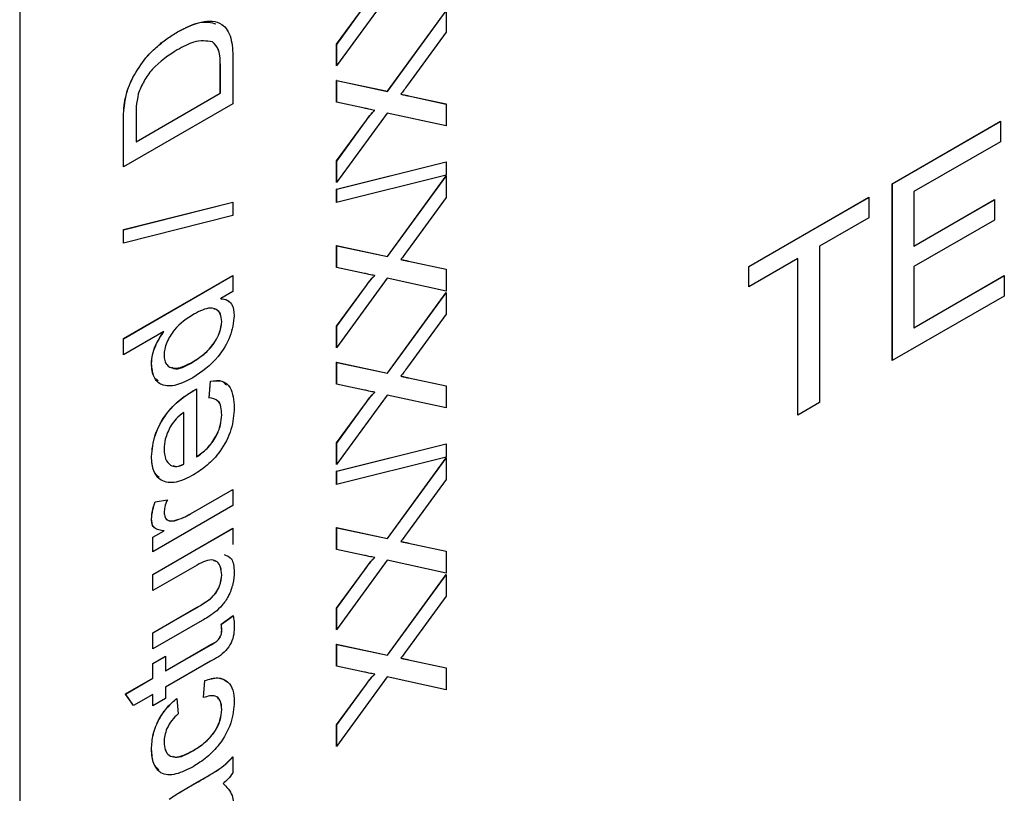
# Model space of a CAD drawing. Units: millimetres. Extents: x -519 to 732, y -544 to 914.
# Drawn here: x -497 to -489, y -386 to -379 of the extents above; entities that cross this region are included whole.
import ezdxf

# ---------------------------------------------------------------- set-up
doc = ezdxf.new("R2010")
doc.units = ezdxf.units.MM

msp = doc.modelspace()

# ---------------------------------------------------------------- linework, layer by layer
at = {"color": 7, "linetype": 'Continuous', "lineweight": 25}
for p, q in [((-497.4873, -368.539), (-497.4873, -397.1179)), ((-494.4403, -379.3044), (-494.8598, -379.8804)), ((-494.8598, -379.7022), (-494.6298, -379.3866)), ((-494.859, -379.7026), (-494.6291, -379.387)), ((-494.4388, -380.0921), (-493.9517, -379.4234)), ((-494.4381, -380.0925), (-493.9517, -379.4248)), ((-493.9517, -379.4234), (-493.9517, -379.6017)), ((-496.1777, -379.5997), (-496.1784, -379.5993)), ((-493.9517, -379.6017), (-494.2726, -380.0421)), ((-495.8878, -379.6811), (-495.8885, -379.6807)), ((-494.8598, -379.8804), (-494.8598, -379.7022)), ((-494.859, -379.7026), (-494.8598, -379.7022)), ((-494.859, -379.8794), (-494.859, -379.7026)), ((-495.7195, -379.8192), (-495.7195, -380.1948)), ((-495.8236, -379.8916), (-495.8243, -379.8912)), ((-495.8243, -380.1074), (-495.8243, -379.8912)), ((-495.8236, -380.1078), (-495.8236, -379.8916)), ((-496.5488, -379.978), (-496.5495, -379.9776)), ((-494.8598, -380.0013), (-494.4388, -380.0921)), ((-494.8598, -380.182), (-494.8598, -380.0013)), ((-494.859, -380.0018), (-494.8598, -380.0013)), ((-494.859, -380.1821), (-494.859, -380.0018)), ((-494.859, -380.0018), (-494.4381, -380.0925)), ((-496.5227, -380.5106), (-495.8243, -380.1074)), ((-496.522, -380.511), (-495.8236, -380.1078)), ((-495.8236, -380.1078), (-495.8243, -380.1074)), ((-494.4381, -380.0925), (-494.4388, -380.0921)), ((-494.3259, -380.1168), (-494.3266, -380.1164)), ((-494.2642, -380.1297), (-493.9517, -380.1974)), ((-494.2635, -380.1301), (-494.2642, -380.1297)), ((-494.2635, -380.1301), (-493.9517, -380.1977)), ((-495.7195, -380.1948), (-496.6275, -380.719)), ((-496.6137, -380.168), (-496.6144, -380.1676)), ((-494.6297, -380.2315), (-494.8598, -380.182)), ((-493.9517, -380.1974), (-493.9517, -380.3778)), ((-496.5227, -380.298), (-496.5227, -380.5106)), ((-494.4403, -380.2723), (-494.8598, -380.8483)), ((-494.5425, -380.2505), (-494.5433, -380.2501)), ((-493.9517, -380.3778), (-494.4403, -380.2723)), ((-496.6275, -380.719), (-496.6275, -380.3604)), ((-496.6268, -380.3608), (-496.6275, -380.3604)), ((-496.6268, -380.7186), (-496.6268, -380.3608)), ((-494.8598, -380.6701), (-494.6298, -380.3545)), ((-494.859, -380.6706), (-494.6291, -380.3549)), ((-494.6291, -380.3549), (-494.6298, -380.3545)), ((-490.2529, -380.8586), (-489.3565, -380.3411)), ((-490.2522, -380.859), (-489.3565, -380.3419)), ((-489.3565, -380.3411), (-489.3565, -380.5105)), ((-496.522, -380.511), (-496.5227, -380.5106)), ((-489.3565, -380.5105), (-490.0736, -380.9245)), ((-494.8598, -380.8483), (-494.8598, -380.6701)), ((-494.859, -380.6706), (-494.8598, -380.6701)), ((-494.8598, -380.9048), (-493.9517, -380.6763)), ((-494.859, -380.8473), (-494.859, -380.6706)), ((-494.859, -380.9052), (-493.9517, -380.6769)), ((-493.9517, -380.6763), (-493.9517, -380.7874)), ((-493.9517, -380.7874), (-494.8598, -381.0159)), ((-494.4388, -381.4633), (-493.9517, -380.7946)), ((-494.4381, -381.4637), (-493.9517, -380.796)), ((-493.9517, -380.7946), (-493.9517, -380.9729)), ((-490.2529, -382.3266), (-490.2529, -380.8586)), ((-490.2522, -380.859), (-490.2529, -380.8586)), ((-490.2522, -382.3262), (-490.2522, -380.859)), ((-494.8598, -381.0159), (-494.8598, -380.9048)), ((-494.859, -380.9052), (-494.8598, -380.9048)), ((-494.859, -381.0157), (-494.859, -380.9052)), ((-493.9517, -380.9729), (-494.2726, -381.4134)), ((-491.4427, -381.5454), (-490.4485, -380.9715)), ((-491.442, -381.5458), (-490.4485, -380.9723)), ((-490.4485, -380.9715), (-490.4485, -381.1409)), ((-490.0736, -380.9245), (-490.0736, -381.3762)), ((-496.6275, -381.2397), (-495.7195, -381.0112)), ((-496.6268, -381.2401), (-495.7195, -381.0118)), ((-495.7195, -381.0112), (-495.7195, -381.1223)), ((-490.0736, -381.3762), (-489.4054, -380.9904)), ((-490.0729, -381.3766), (-489.4054, -380.9912)), ((-489.4054, -380.9904), (-489.4054, -381.1598)), ((-495.7195, -381.1223), (-496.6275, -381.3508)), ((-490.4485, -381.1409), (-490.8559, -381.3761)), ((-489.4054, -381.1598), (-490.0736, -381.5456)), ((-496.6275, -381.3508), (-496.6275, -381.2397)), ((-496.6268, -381.2401), (-496.6275, -381.2397)), ((-496.6268, -381.3506), (-496.6268, -381.2401)), ((-494.8598, -381.3725), (-494.4388, -381.4633)), ((-494.8598, -381.5532), (-494.8598, -381.3725)), ((-494.859, -381.373), (-494.8598, -381.3725)), ((-494.859, -381.5533), (-494.859, -381.373)), ((-494.859, -381.373), (-494.4381, -381.4637)), ((-490.8559, -381.3761), (-490.8559, -382.6747)), ((-490.0729, -381.3766), (-490.0736, -381.3762)), ((-494.4381, -381.4637), (-494.4388, -381.4633)), ((-494.6297, -381.6027), (-494.8598, -381.5532)), ((-494.3259, -381.488), (-494.3266, -381.4876)), ((-494.2642, -381.5009), (-493.9517, -381.5686)), ((-494.2635, -381.5014), (-494.2642, -381.5009)), ((-494.2635, -381.5014), (-493.9517, -381.5689)), ((-491.0352, -381.4796), (-491.4427, -381.7148)), ((-491.4427, -381.7148), (-491.4427, -381.5454)), ((-491.442, -381.5458), (-491.4427, -381.5454)), ((-491.442, -381.7144), (-491.442, -381.5458)), ((-491.0352, -382.7782), (-491.0352, -381.4796)), ((-491.0345, -381.48), (-491.0352, -381.4796)), ((-491.0345, -382.7778), (-491.0345, -381.48)), ((-490.0736, -381.5456), (-490.0736, -382.0537)), ((-496.6275, -382.1439), (-495.7195, -381.6197)), ((-496.6268, -382.1443), (-495.7195, -381.6206)), ((-495.7195, -381.6197), (-495.7195, -381.7542)), ((-494.5425, -381.6217), (-494.5433, -381.6213)), ((-493.9517, -381.5686), (-493.9517, -381.749)), ((-490.0736, -382.0537), (-489.3239, -381.6209)), ((-490.0729, -382.0541), (-489.3239, -381.6217)), ((-489.3239, -381.6209), (-489.3239, -381.7903)), ((-494.4403, -381.6436), (-494.8598, -382.2195)), ((-493.9517, -381.749), (-494.4403, -381.6436)), ((-495.7195, -381.7542), (-495.8197, -381.812)), ((-494.8598, -382.0413), (-494.6298, -381.7257)), ((-494.859, -382.0418), (-494.6291, -381.7261)), ((-494.6291, -381.7261), (-494.6298, -381.7257)), ((-494.4388, -382.4312), (-493.9517, -381.7625)), ((-494.4381, -382.4316), (-493.9517, -381.7639)), ((-493.9517, -381.7625), (-493.9517, -381.9408)), ((-489.3239, -381.7903), (-490.2529, -382.3266)), ((-495.819, -381.8124), (-495.8197, -381.812)), ((-493.9517, -381.9408), (-494.2726, -382.3813)), ((-495.8119, -382.0012), (-495.8126, -382.0008)), ((-494.8598, -382.2195), (-494.8598, -382.0413)), ((-494.859, -382.0418), (-494.8598, -382.0413)), ((-494.859, -382.2185), (-494.859, -382.0418)), ((-496.2921, -382.0847), (-496.6275, -382.2784)), ((-496.2914, -382.0851), (-496.2921, -382.0847)), ((-490.0729, -382.0541), (-490.0736, -382.0537)), ((-496.6275, -382.2784), (-496.6275, -382.1439)), ((-496.6268, -382.1443), (-496.6275, -382.1439)), ((-496.6268, -382.278), (-496.6268, -382.1443)), ((-496.394, -382.3515), (-496.3947, -382.3511)), ((-496.0502, -382.3358), (-496.0509, -382.3354)), ((-494.8598, -382.3405), (-494.4388, -382.4312)), ((-494.8598, -382.5211), (-494.8598, -382.3405)), ((-494.859, -382.3409), (-494.8598, -382.3405)), ((-494.859, -382.5213), (-494.859, -382.3409)), ((-494.859, -382.3409), (-494.4381, -382.4316)), ((-494.4381, -382.4316), (-494.4388, -382.4312)), ((-495.9174, -382.6362), (-495.9057, -382.4977)), ((-495.9167, -382.6366), (-495.905, -382.4981)), ((-495.905, -382.4981), (-495.9057, -382.4977)), ((-494.6297, -382.5706), (-494.8598, -382.5211)), ((-494.3259, -382.4559), (-494.3266, -382.4555)), ((-494.2642, -382.4689), (-493.9517, -382.5365)), ((-494.2635, -382.4693), (-494.2642, -382.4689)), ((-494.2635, -382.4693), (-493.9517, -382.5368)), ((-496.0513, -382.5784), (-496.052, -382.578)), ((-496.0222, -382.5614), (-496.0222, -383.1253)), ((-494.4403, -382.6115), (-494.8598, -383.1874)), ((-494.5425, -382.5896), (-494.5433, -382.5892)), ((-493.9517, -382.717), (-494.4403, -382.6115)), ((-493.9517, -382.5365), (-493.9517, -382.717)), ((-494.8598, -383.0093), (-494.6298, -382.6936)), ((-494.859, -383.0097), (-494.6291, -382.694)), ((-494.6291, -382.694), (-494.6298, -382.6936)), ((-490.8559, -382.6747), (-491.0352, -382.7782)), ((-496.1269, -383.1858), (-496.1269, -382.7557)), ((-496.1262, -382.7561), (-496.1269, -382.7557)), ((-496.1262, -383.1862), (-496.1262, -382.7561)), ((-495.8119, -382.7758), (-495.8126, -382.7754)), ((-494.8598, -383.1874), (-494.8598, -383.0093)), ((-494.859, -383.0097), (-494.8598, -383.0093)), ((-494.8598, -383.2439), (-493.9517, -383.0154)), ((-494.859, -383.1864), (-494.859, -383.0097)), ((-494.859, -383.2443), (-493.9517, -383.016)), ((-493.9517, -383.0154), (-493.9517, -383.1266)), ((-496.394, -383.1211), (-496.3947, -383.1207)), ((-496.1262, -383.1862), (-496.1269, -383.1858)), ((-496.0215, -383.1258), (-496.0222, -383.1253)), ((-493.9517, -383.1266), (-494.8598, -383.355)), ((-494.4388, -383.8024), (-493.9517, -383.1337)), ((-494.4381, -383.8029), (-493.9517, -383.1351)), ((-493.9517, -383.1337), (-493.9517, -383.312)), ((-494.8598, -383.355), (-494.8598, -383.2439)), ((-494.859, -383.2443), (-494.8598, -383.2439)), ((-494.859, -383.3548), (-494.859, -383.2443)), ((-493.9517, -383.312), (-494.2726, -383.7525)), ((-496.072, -383.5977), (-495.7195, -383.3942)), ((-496.0713, -383.5982), (-495.7195, -383.3951)), ((-495.7195, -383.3942), (-495.7195, -383.5287)), ((-496.3636, -383.4972), (-496.2626, -383.4809)), ((-496.3629, -383.4976), (-496.3636, -383.4972)), ((-496.3629, -383.4976), (-496.2619, -383.4813)), ((-495.7195, -383.5287), (-496.3831, -383.9117)), ((-496.394, -383.6414), (-496.3947, -383.641)), ((-496.2043, -383.6541), (-496.205, -383.6537)), ((-496.0713, -383.5982), (-496.072, -383.5977)), ((-496.3831, -384.0999), (-495.7195, -383.7169)), ((-496.3831, -383.7908), (-496.2905, -383.7373)), ((-496.3823, -384.1004), (-495.7195, -383.7177)), ((-496.3823, -383.7912), (-496.2898, -383.7377)), ((-496.2898, -383.7377), (-496.2905, -383.7373)), ((-495.7195, -383.7169), (-495.7195, -383.8513)), ((-494.8598, -383.7117), (-494.4388, -383.8024)), ((-494.8598, -383.8923), (-494.8598, -383.7117)), ((-494.859, -383.7121), (-494.8598, -383.7117)), ((-494.859, -383.8925), (-494.859, -383.7121)), ((-494.859, -383.7121), (-494.4381, -383.8029)), ((-496.3831, -383.9117), (-496.3831, -383.7908)), ((-496.3823, -383.7912), (-496.3831, -383.7908)), ((-496.3823, -383.9113), (-496.3823, -383.7912)), ((-494.4381, -383.8029), (-494.4388, -383.8024)), ((-494.3259, -383.8271), (-494.3266, -383.8267)), ((-494.6297, -383.9418), (-494.8598, -383.8923)), ((-494.2642, -383.8401), (-493.9517, -383.9077)), ((-494.2635, -383.8405), (-494.2642, -383.8401)), ((-494.2635, -383.8405), (-493.9517, -383.908)), ((-493.9517, -383.9077), (-493.9517, -384.0882)), ((-494.4403, -383.9827), (-494.8598, -384.5586)), ((-494.5425, -383.9608), (-494.5433, -383.9604)), ((-493.9517, -384.0882), (-494.4403, -383.9827)), ((-496.0345, -384.0332), (-496.3831, -384.2344)), ((-494.8598, -384.3805), (-494.6298, -384.0648)), ((-494.859, -384.3809), (-494.6291, -384.0652)), ((-494.6291, -384.0652), (-494.6298, -384.0648)), ((-496.3831, -384.2344), (-496.3831, -384.0999)), ((-496.3823, -384.1004), (-496.3831, -384.0999)), ((-496.3823, -384.234), (-496.3823, -384.1004)), ((-495.8119, -384.1023), (-495.8126, -384.1019)), ((-494.4388, -384.7704), (-493.9517, -384.1016)), ((-494.4381, -384.7708), (-493.9517, -384.103)), ((-493.9517, -384.1016), (-493.9517, -384.2799)), ((-495.905, -384.301), (-495.9057, -384.3006)), ((-493.9517, -384.2799), (-494.2726, -384.7204)), ((-496.3831, -384.5839), (-496.0222, -384.3756)), ((-496.3823, -384.5843), (-496.0215, -384.376)), ((-496.0215, -384.376), (-496.0222, -384.3756)), ((-494.8598, -384.5586), (-494.8598, -384.3805)), ((-494.859, -384.3809), (-494.8598, -384.3805)), ((-494.859, -384.5576), (-494.859, -384.3809)), ((-495.974, -384.4822), (-496.3831, -384.7183)), ((-495.8155, -384.5117), (-495.7178, -384.4419)), ((-495.8148, -384.5121), (-495.7171, -384.4423)), ((-495.8148, -384.5121), (-495.8155, -384.5117)), ((-495.8119, -384.5631), (-495.8126, -384.5627)), ((-496.3831, -384.7183), (-496.3831, -384.5839)), ((-496.3823, -384.5843), (-496.3831, -384.5839)), ((-496.3823, -384.7179), (-496.3823, -384.5843)), ((-496.2783, -384.8998), (-495.9017, -384.6825)), ((-496.2776, -384.9002), (-495.901, -384.6829)), ((-495.901, -384.6829), (-495.9017, -384.6825)), ((-494.8598, -384.6796), (-494.4388, -384.7704)), ((-494.8598, -384.8602), (-494.8598, -384.6796)), ((-494.859, -384.68), (-494.8598, -384.6796)), ((-494.859, -384.8604), (-494.859, -384.68)), ((-494.859, -384.68), (-494.4381, -384.7708)), ((-496.3831, -384.8393), (-496.2783, -384.7788)), ((-496.3823, -384.8397), (-496.2783, -384.7797)), ((-496.2783, -384.7788), (-496.2783, -384.8998)), ((-494.4381, -384.7708), (-494.4388, -384.7704)), ((-494.3259, -384.795), (-494.3266, -384.7946)), ((-494.2642, -384.808), (-493.9517, -384.8756)), ((-494.2635, -384.8084), (-494.2642, -384.808)), ((-494.2635, -384.8084), (-493.9517, -384.8759)), ((-496.3831, -384.9603), (-496.3831, -384.8393)), ((-496.3823, -384.8397), (-496.3831, -384.8393)), ((-496.3823, -384.9607), (-496.3823, -384.8397)), ((-495.9059, -384.8193), (-496.2783, -385.0343)), ((-496.2776, -384.9002), (-496.2783, -384.8998)), ((-494.6297, -384.9097), (-494.8598, -384.8602)), ((-493.9517, -384.8756), (-493.9517, -385.0561)), ((-496.6108, -385.0918), (-496.3831, -384.9603)), ((-496.6101, -385.0922), (-496.3823, -384.9607)), ((-496.3823, -384.9607), (-496.3831, -384.9603)), ((-495.964, -385.1217), (-495.9523, -384.9805)), ((-495.9632, -385.1221), (-495.9516, -384.9809)), ((-495.9516, -384.9809), (-495.9523, -384.9805)), ((-494.4403, -384.9506), (-494.8598, -385.5265)), ((-494.5425, -384.9287), (-494.5433, -384.9283)), ((-493.9517, -385.0561), (-494.4403, -384.9506)), ((-496.2783, -385.0343), (-496.2783, -385.1284)), ((-494.8598, -385.3484), (-494.6298, -385.0327)), ((-494.859, -385.3488), (-494.6291, -385.0331)), ((-494.6291, -385.0331), (-494.6298, -385.0327)), ((-496.5446, -385.188), (-496.6108, -385.0918)), ((-496.6101, -385.0922), (-496.6108, -385.0918)), ((-496.5443, -385.1878), (-496.6101, -385.0922)), ((-496.3831, -385.0947), (-496.5446, -385.188)), ((-496.3831, -385.1888), (-496.3831, -385.0947)), ((-496.3823, -385.0952), (-496.3831, -385.0947)), ((-496.2783, -385.1284), (-496.3831, -385.1888)), ((-496.3823, -385.1884), (-496.3823, -385.0952)), ((-496.1851, -385.1284), (-496.1735, -385.2561)), ((-495.8119, -385.2196), (-495.8126, -385.2191)), ((-494.8598, -385.5265), (-494.8598, -385.3484)), ((-494.859, -385.3488), (-494.8598, -385.3484)), ((-494.859, -385.5255), (-494.859, -385.3488)), ((-496.394, -385.5512), (-496.3947, -385.5508)), ((-496.0511, -385.5626), (-496.0518, -385.5622)), ((-495.7195, -385.6124), (-495.7195, -385.7468)), ((-496.1497, -385.901), (-496.0076, -385.819)), ((-496.149, -385.9014), (-496.0069, -385.8194)), ((-496.0069, -385.8194), (-496.0076, -385.819)), ((-496.149, -385.9014), (-496.1497, -385.901))]:
    msp.add_line(p, q, dxfattribs=at)
for points, knots in [([(-496.1784, -379.5993), (-496.1121, -379.5664), (-495.9799, -379.5006), (-495.8092, -379.5089), (-495.7259, -379.6418), (-495.7216, -379.7599), (-495.7195, -379.8192)], [0, 0, 0, 0, 0.280837, 0.559956, 0.779064, 1, 1, 1, 1]), ([(-496.1777, -379.5997), (-496.1097, -379.5631), (-495.9933, -379.5004), (-495.8989, -379.5227), (-495.8597, -379.532)], [0, 0, 0, 0, 0.58436, 1, 1, 1, 1]), ([(-496.5495, -379.9776), (-496.5153, -379.9209), (-496.4588, -379.8274), (-496.3572, -379.7269), (-496.2688, -379.6545), (-496.2085, -379.6177), (-496.1784, -379.5993)], [0, 0, 0, 0, 0.338851, 0.559119, 0.779526, 1, 1, 1, 1]), ([(-496.5488, -379.978), (-496.5145, -379.9213), (-496.4581, -379.8278), (-496.3565, -379.7273), (-496.2681, -379.6549), (-496.2078, -379.6181), (-496.1777, -379.5997)], [0, 0, 0, 0, 0.338851, 0.559119, 0.779526, 1, 1, 1, 1]), ([(-495.8885, -379.6807), (-495.9388, -379.6746), (-496.0291, -379.6638), (-496.134, -379.7224), (-496.1804, -379.7484)], [0, 0, 0, 0, 0.557459, 1, 1, 1, 1]), ([(-496.1804, -379.7484), (-496.2525, -379.7946), (-496.353, -379.8592), (-496.4613, -380.0056), (-496.4898, -380.0779), (-496.504, -380.1139)], [0, 0, 0, 0, 0.559165, 0.780045, 1, 1, 1, 1]), ([(-495.8243, -379.8912), (-495.8244, -379.8404), (-495.8246, -379.7499), (-495.869, -379.7018), (-495.8885, -379.6807)], [0, 0, 0, 0, 0.5618176, 1, 1, 1, 1]), ([(-495.8236, -379.8916), (-495.8237, -379.8408), (-495.8239, -379.7504), (-495.8683, -379.7022), (-495.8878, -379.6811)], [0, 0, 0, 0, 0.5618176, 1, 1, 1, 1]), ([(-496.6144, -380.1676), (-496.6067, -380.1321), (-496.593, -380.0687), (-496.5628, -380.0054), (-496.5495, -379.9776)], [0, 0, 0, 0, 0.559847, 1, 1, 1, 1]), ([(-496.6137, -380.168), (-496.606, -380.1325), (-496.5923, -380.0691), (-496.5621, -380.0058), (-496.5488, -379.978)], [0, 0, 0, 0, 0.559847, 1, 1, 1, 1]), ([(-494.2726, -380.0421), (-494.2826, -380.056), (-494.3006, -380.0808), (-494.3187, -380.1055), (-494.3266, -380.1164)], [0, 0, 0, 0, 0.56, 1, 1, 1, 1]), ([(-496.504, -380.1139), (-496.5108, -380.1497), (-496.5228, -380.2136), (-496.5228, -380.2722), (-496.5227, -380.298)], [0, 0, 0, 0, 0.5592546, 1, 1, 1, 1]), ([(-494.3266, -380.1164), (-494.315, -380.119), (-494.2943, -380.1236), (-494.2734, -380.1279), (-494.2642, -380.1297)], [0, 0, 0, 0, 0.560002, 1, 1, 1, 1]), ([(-494.3259, -380.1168), (-494.3143, -380.1194), (-494.2936, -380.124), (-494.2727, -380.1283), (-494.2635, -380.1301)], [0, 0, 0, 0, 0.560002, 1, 1, 1, 1]), ([(-496.6275, -380.3604), (-496.6274, -380.3255), (-496.6272, -380.2632), (-496.6183, -380.1968), (-496.6144, -380.1676)], [0, 0, 0, 0, 0.560159, 1, 1, 1, 1]), ([(-496.6268, -380.3608), (-496.6267, -380.3259), (-496.6265, -380.2636), (-496.6176, -380.1972), (-496.6137, -380.168)], [0, 0, 0, 0, 0.560159, 1, 1, 1, 1]), ([(-494.5433, -380.2501), (-494.5594, -380.2466), (-494.5882, -380.2404), (-494.617, -380.2342), (-494.6297, -380.2315)], [0, 0, 0, 0, 0.56, 1, 1, 1, 1]), ([(-494.6298, -380.3545), (-494.6144, -380.3338), (-494.5929, -380.3049), (-494.5645, -380.2684), (-494.5503, -380.2562), (-494.5433, -380.2501)], [0, 0, 0, 0, 0.561271, 0.781793, 1, 1, 1, 1]), ([(-494.6291, -380.3549), (-494.6137, -380.3342), (-494.5922, -380.3054), (-494.5638, -380.2688), (-494.5496, -380.2566), (-494.5425, -380.2505)], [0, 0, 0, 0, 0.561271, 0.781793, 1, 1, 1, 1]), ([(-494.2726, -381.4134), (-494.2826, -381.4272), (-494.3006, -381.452), (-494.3187, -381.4767), (-494.3266, -381.4876)], [0, 0, 0, 0, 0.56, 1, 1, 1, 1]), ([(-494.3266, -381.4876), (-494.315, -381.4902), (-494.2943, -381.4948), (-494.2734, -381.4991), (-494.2642, -381.5009)], [0, 0, 0, 0, 0.560002, 1, 1, 1, 1]), ([(-494.3259, -381.488), (-494.3143, -381.4906), (-494.2936, -381.4952), (-494.2727, -381.4995), (-494.2635, -381.5014)], [0, 0, 0, 0, 0.560002, 1, 1, 1, 1]), ([(-494.6298, -381.7257), (-494.6144, -381.705), (-494.5929, -381.6761), (-494.5645, -381.6396), (-494.5503, -381.6274), (-494.5433, -381.6213)], [0, 0, 0, 0, 0.561271, 0.781793, 1, 1, 1, 1]), ([(-494.5433, -381.6213), (-494.5594, -381.6178), (-494.5882, -381.6116), (-494.617, -381.6054), (-494.6297, -381.6027)], [0, 0, 0, 0, 0.56, 1, 1, 1, 1]), ([(-494.6291, -381.7261), (-494.6137, -381.7054), (-494.5922, -381.6766), (-494.5638, -381.64), (-494.5496, -381.6278), (-494.5425, -381.6217)], [0, 0, 0, 0, 0.561271, 0.781793, 1, 1, 1, 1]), ([(-495.8197, -381.812), (-495.8021, -381.8145), (-495.7669, -381.8196), (-495.7184, -381.8599), (-495.7118, -381.9183), (-495.7078, -381.9539)], [0, 0, 0, 0, 0.281116, 0.561725, 1, 1, 1, 1]), ([(-495.819, -381.8124), (-495.8006, -381.8138), (-495.7746, -381.8158), (-495.7572, -381.8334), (-495.7522, -381.8385)], [0, 0, 0, 0, 0.706954, 1, 1, 1, 1]), ([(-496.0422, -381.9405), (-496.1002, -381.9773), (-496.1874, -382.0327), (-496.2629, -382.1574), (-496.2869, -382.231), (-496.2889, -382.2648), (-496.2899, -382.2818)], [0, 0, 0, 0, 0.498965, 0.748684, 0.874281, 1, 1, 1, 1]), ([(-495.7078, -381.9539), (-495.7153, -382.0111), (-495.7303, -382.1255), (-495.8597, -382.3358), (-495.9783, -382.4189), (-496.0507, -382.4697)], [0, 0, 0, 0, 0.279601, 0.559898, 1, 1, 1, 1]), ([(-495.8126, -382.0008), (-495.8147, -381.979), (-495.819, -381.9354), (-495.8552, -381.8991), (-495.9262, -381.8809), (-495.9944, -381.9159), (-496.0422, -381.9405)], [0, 0, 0, 0, 0.186746, 0.373576, 0.560561, 1, 1, 1, 1]), ([(-495.8119, -382.0012), (-495.8142, -381.9797), (-495.8186, -381.9367), (-495.8463, -381.904), (-495.8695, -381.8998), (-495.8763, -381.8985)], [0, 0, 0, 0, 0.4146647, 0.8295163, 1, 1, 1, 1]), ([(-496.0509, -382.3354), (-496.0202, -382.3162), (-495.9589, -382.278), (-495.8789, -382.1921), (-495.8231, -382.0903), (-495.8161, -382.0306), (-495.8126, -382.0008)], [0, 0, 0, 0, 0.2811674, 0.5607632, 0.7807935, 1, 1, 1, 1]), ([(-496.0502, -382.3358), (-496.0195, -382.3166), (-495.9582, -382.2784), (-495.8782, -382.1925), (-495.8224, -382.0907), (-495.8154, -382.031), (-495.8119, -382.0012)], [0, 0, 0, 0, 0.2811674, 0.5607632, 0.7807935, 1, 1, 1, 1]), ([(-496.3947, -382.3511), (-496.3932, -382.3269), (-496.3902, -382.2786), (-496.3578, -382.1832), (-496.317, -382.1221), (-496.2921, -382.0847)], [0, 0, 0, 0, 0.280521, 0.560862, 1, 1, 1, 1]), ([(-496.394, -382.3515), (-496.3925, -382.3273), (-496.3895, -382.279), (-496.357, -382.1836), (-496.3163, -382.1225), (-496.2914, -382.0851)], [0, 0, 0, 0, 0.280521, 0.560862, 1, 1, 1, 1]), ([(-496.2899, -382.2818), (-496.289, -382.297), (-496.2871, -382.3275), (-496.2646, -382.3727), (-496.1912, -382.4085), (-496.107, -382.3646), (-496.0509, -382.3354)], [0, 0, 0, 0, 0.1257457, 0.251378, 0.501048, 1, 1, 1, 1]), ([(-496.0507, -382.4697), (-496.0969, -382.4928), (-496.189, -382.5388), (-496.3086, -382.5414), (-496.3825, -382.4699), (-496.3906, -382.3907), (-496.3947, -382.3511)], [0, 0, 0, 0, 0.280968, 0.560491, 0.780137, 1, 1, 1, 1]), ([(-496.3397, -382.4948), (-496.3519, -382.4851), (-496.3876, -382.4564), (-496.3914, -382.3931), (-496.394, -382.3515)], [0, 0, 0, 0, 0.340988, 1, 1, 1, 1]), ([(-496.2255, -382.3819), (-496.2201, -382.3851), (-496.1765, -382.411), (-496.1092, -382.3709), (-496.0502, -382.3358)], [0, 0, 0, 0, 0.122776, 1, 1, 1, 1]), ([(-494.2726, -382.3813), (-494.2826, -382.3951), (-494.3006, -382.4199), (-494.3187, -382.4446), (-494.3266, -382.4555)], [0, 0, 0, 0, 0.56, 1, 1, 1, 1]), ([(-495.9057, -382.4977), (-495.8727, -382.4937), (-495.8066, -382.4857), (-495.7222, -382.5546), (-495.7133, -382.6555), (-495.7078, -382.717)], [0, 0, 0, 0, 0.280617, 0.560879, 1, 1, 1, 1]), ([(-495.905, -382.4981), (-495.8707, -382.4921), (-495.8177, -382.4829), (-495.7853, -382.5155), (-495.7739, -382.527)], [0, 0, 0, 0, 0.649374, 1, 1, 1, 1]), ([(-494.3266, -382.4555), (-494.315, -382.4581), (-494.2943, -382.4627), (-494.2734, -382.467), (-494.2642, -382.4689)], [0, 0, 0, 0, 0.560002, 1, 1, 1, 1]), ([(-494.3259, -382.4559), (-494.3143, -382.4585), (-494.2936, -382.4631), (-494.2727, -382.4674), (-494.2635, -382.4693)], [0, 0, 0, 0, 0.560002, 1, 1, 1, 1]), ([(-496.3947, -383.1207), (-496.3891, -383.0619), (-496.3779, -382.9442), (-496.2807, -382.7697), (-496.165, -382.6498), (-496.0897, -382.6019), (-496.052, -382.578)], [0, 0, 0, 0, 0.2793823, 0.5583851, 0.778884, 1, 1, 1, 1]), ([(-496.394, -383.1211), (-496.3884, -383.0623), (-496.3772, -382.9447), (-496.28, -382.7701), (-496.1643, -382.6502), (-496.089, -382.6023), (-496.0513, -382.5784)], [0, 0, 0, 0, 0.2793823, 0.5583851, 0.778884, 1, 1, 1, 1]), ([(-496.052, -382.578), (-496.0464, -382.5748), (-496.0365, -382.5692), (-496.0265, -382.5638), (-496.0222, -382.5614)], [0, 0, 0, 0, 0.559999, 1, 1, 1, 1]), ([(-496.0513, -382.5784), (-496.0457, -382.5752), (-496.0358, -382.5697), (-496.0258, -382.5642), (-496.0215, -382.5618)], [0, 0, 0, 0, 0.559999, 1, 1, 1, 1]), ([(-494.6298, -382.6936), (-494.6144, -382.6729), (-494.5929, -382.6441), (-494.5645, -382.6075), (-494.5503, -382.5953), (-494.5433, -382.5892)], [0, 0, 0, 0, 0.561271, 0.781793, 1, 1, 1, 1]), ([(-494.5433, -382.5892), (-494.5594, -382.5857), (-494.5882, -382.5796), (-494.617, -382.5733), (-494.6297, -382.5706)], [0, 0, 0, 0, 0.56, 1, 1, 1, 1]), ([(-494.6291, -382.694), (-494.6137, -382.6733), (-494.5922, -382.6445), (-494.5638, -382.6079), (-494.5496, -382.5957), (-494.5425, -382.5896)], [0, 0, 0, 0, 0.561271, 0.781793, 1, 1, 1, 1]), ([(-495.8126, -382.7754), (-495.8138, -382.7529), (-495.8161, -382.708), (-495.845, -382.6456), (-495.89, -382.6397), (-495.9174, -382.6362)], [0, 0, 0, 0, 0.281276, 0.561974, 1, 1, 1, 1]), ([(-495.8119, -382.7758), (-495.8135, -382.754), (-495.8166, -382.7104), (-495.8298, -382.6652), (-495.8487, -382.6598), (-495.8515, -382.659)], [0, 0, 0, 0, 0.4609901, 0.9210321, 1, 1, 1, 1]), ([(-496.1269, -382.7557), (-496.1491, -382.772), (-496.1886, -382.8011), (-496.2203, -382.8469), (-496.2343, -382.867)], [0, 0, 0, 0, 0.560695, 1, 1, 1, 1]), ([(-495.7078, -382.717), (-495.7123, -382.7763), (-495.7211, -382.8945), (-495.8138, -383.0745), (-495.9307, -383.2), (-496.0073, -383.2489), (-496.0456, -383.2733)], [0, 0, 0, 0, 0.279928, 0.558628, 0.778977, 1, 1, 1, 1]), ([(-496.0222, -383.1253), (-495.9921, -383.1038), (-495.9321, -383.0609), (-495.8602, -382.9632), (-495.8186, -382.861), (-495.8146, -382.804), (-495.8126, -382.7754)], [0, 0, 0, 0, 0.2806334, 0.5596873, 0.7796605, 1, 1, 1, 1]), ([(-496.0215, -383.1258), (-495.9914, -383.1042), (-495.9314, -383.0613), (-495.8595, -382.9636), (-495.8179, -382.8614), (-495.8139, -382.8044), (-495.8119, -382.7758)], [0, 0, 0, 0, 0.2806334, 0.5596873, 0.7796605, 1, 1, 1, 1]), ([(-496.2343, -382.867), (-496.2525, -382.9043), (-496.2852, -382.971), (-496.2885, -383.0333), (-496.2899, -383.0608)], [0, 0, 0, 0, 0.558571, 1, 1, 1, 1]), ([(-496.2899, -383.0608), (-496.2877, -383.0896), (-496.2834, -383.147), (-496.243, -383.196), (-496.1877, -383.21), (-496.1472, -383.1939), (-496.1269, -383.1858)], [0, 0, 0, 0, 0.28019, 0.559728, 0.779642, 1, 1, 1, 1]), ([(-496.0456, -383.2733), (-496.0949, -383.2984), (-496.193, -383.3484), (-496.3143, -383.3338), (-496.3849, -383.2488), (-496.3914, -383.1634), (-496.3947, -383.1207)], [0, 0, 0, 0, 0.280744, 0.559792, 0.779676, 1, 1, 1, 1]), ([(-496.3312, -383.2958), (-496.3479, -383.2796), (-496.3879, -383.2409), (-496.3918, -383.1652), (-496.394, -383.1211)], [0, 0, 0, 0, 0.416665, 1, 1, 1, 1]), ([(-496.2174, -383.1973), (-496.2071, -383.2008), (-496.1807, -383.2099), (-496.1469, -383.1952), (-496.1262, -383.1862)], [0, 0, 0, 0, 0.389967, 1, 1, 1, 1]), ([(-496.3947, -383.641), (-496.3926, -383.615), (-496.3889, -383.5686), (-496.3713, -383.519), (-496.3636, -383.4972)], [0, 0, 0, 0, 0.559546, 1, 1, 1, 1]), ([(-496.394, -383.6414), (-496.3919, -383.6154), (-496.3882, -383.569), (-496.3706, -383.5195), (-496.3629, -383.4976)], [0, 0, 0, 0, 0.559546, 1, 1, 1, 1]), ([(-496.2626, -383.4809), (-496.271, -383.5011), (-496.286, -383.5372), (-496.2887, -383.5709), (-496.2899, -383.5858)], [0, 0, 0, 0, 0.560194, 1, 1, 1, 1]), ([(-496.2899, -383.5858), (-496.2883, -383.6001), (-496.2851, -383.6289), (-496.2561, -383.6583), (-496.2243, -383.6554), (-496.205, -383.6537)], [0, 0, 0, 0, 0.2803728, 0.5608386, 1, 1, 1, 1]), ([(-496.2905, -383.7373), (-496.3201, -383.7344), (-496.3614, -383.7302), (-496.3912, -383.6848), (-496.3935, -383.6556), (-496.3947, -383.641)], [0, 0, 0, 0, 0.5597101, 0.7797408, 1, 1, 1, 1]), ([(-496.3673, -383.7134), (-496.368, -383.7132), (-496.3793, -383.7099), (-496.3895, -383.6836), (-496.3925, -383.6555), (-496.394, -383.6414)], [0, 0, 0, 0, 0.031734, 0.515616, 1, 1, 1, 1]), ([(-496.2654, -383.6428), (-496.2631, -383.6455), (-496.2495, -383.6618), (-496.2248, -383.6576), (-496.2043, -383.6541)], [0, 0, 0, 0, 0.165662, 1, 1, 1, 1]), ([(-496.205, -383.6537), (-496.1805, -383.6464), (-496.1367, -383.6333), (-496.0918, -383.6086), (-496.072, -383.5977)], [0, 0, 0, 0, 0.559888, 1, 1, 1, 1]), ([(-496.2043, -383.6541), (-496.1798, -383.6468), (-496.136, -383.6337), (-496.0911, -383.609), (-496.0713, -383.5982)], [0, 0, 0, 0, 0.559888, 1, 1, 1, 1]), ([(-494.2726, -383.7525), (-494.2826, -383.7664), (-494.3006, -383.7911), (-494.3187, -383.8158), (-494.3266, -383.8267)], [0, 0, 0, 0, 0.56, 1, 1, 1, 1]), ([(-494.3266, -383.8267), (-494.315, -383.8293), (-494.2943, -383.8339), (-494.2734, -383.8382), (-494.2642, -383.8401)], [0, 0, 0, 0, 0.560002, 1, 1, 1, 1]), ([(-494.3259, -383.8271), (-494.3143, -383.8297), (-494.2936, -383.8343), (-494.2727, -383.8386), (-494.2635, -383.8405)], [0, 0, 0, 0, 0.560002, 1, 1, 1, 1]), ([(-495.8126, -384.1019), (-495.8146, -384.0801), (-495.8186, -384.0366), (-495.8479, -383.9918), (-495.9171, -383.967), (-495.9861, -384.0059), (-496.0345, -384.0332)], [0, 0, 0, 0, 0.187111, 0.374253, 0.560834, 1, 1, 1, 1]), ([(-495.8119, -384.1023), (-495.814, -384.0808), (-495.8182, -384.0377), (-495.8429, -383.9949), (-495.8699, -383.9885), (-495.8806, -383.9859)], [0, 0, 0, 0, 0.37644, 0.752942, 1, 1, 1, 1]), ([(-495.7924, -383.9352), (-495.7694, -383.9435), (-495.7176, -383.9623), (-495.7113, -384.0363), (-495.7078, -384.0775)], [0, 0, 0, 0, 0.443615, 1, 1, 1, 1]), ([(-494.6298, -384.0648), (-494.6144, -384.0441), (-494.5929, -384.0153), (-494.5645, -383.9787), (-494.5503, -383.9665), (-494.5433, -383.9604)], [0, 0, 0, 0, 0.561271, 0.781793, 1, 1, 1, 1]), ([(-494.5433, -383.9604), (-494.5594, -383.9569), (-494.5882, -383.9508), (-494.617, -383.9445), (-494.6297, -383.9418)], [0, 0, 0, 0, 0.56, 1, 1, 1, 1]), ([(-494.6291, -384.0652), (-494.6137, -384.0445), (-494.5922, -384.0157), (-494.5638, -383.9791), (-494.5496, -383.9669), (-494.5425, -383.9608)], [0, 0, 0, 0, 0.561271, 0.781793, 1, 1, 1, 1]), ([(-495.7078, -384.0775), (-495.7103, -384.1103), (-495.7152, -384.1757), (-495.751, -384.2763), (-495.8072, -384.36), (-495.8487, -384.3962), (-495.8696, -384.4143)], [0, 0, 0, 0, 0.280265, 0.560153, 0.779613, 1, 1, 1, 1]), ([(-495.9057, -384.3006), (-495.8907, -384.2859), (-495.8605, -384.2567), (-495.8206, -384.1829), (-495.8156, -384.1326), (-495.8126, -384.1019)], [0, 0, 0, 0, 0.280897, 0.561318, 1, 1, 1, 1]), ([(-495.905, -384.301), (-495.89, -384.2863), (-495.8598, -384.2571), (-495.8199, -384.1833), (-495.8149, -384.133), (-495.8119, -384.1023)], [0, 0, 0, 0, 0.280897, 0.561318, 1, 1, 1, 1]), ([(-496.0222, -384.3756), (-496.0003, -384.3631), (-495.9614, -384.3408), (-495.9227, -384.3129), (-495.9057, -384.3006)], [0, 0, 0, 0, 0.560241, 1, 1, 1, 1]), ([(-496.0215, -384.376), (-495.9996, -384.3635), (-495.9607, -384.3412), (-495.922, -384.3133), (-495.905, -384.301)], [0, 0, 0, 0, 0.560241, 1, 1, 1, 1]), ([(-495.8696, -384.4143), (-495.889, -384.4283), (-495.9237, -384.4531), (-495.9586, -384.4733), (-495.974, -384.4822)], [0, 0, 0, 0, 0.559839, 1, 1, 1, 1]), ([(-495.7178, -384.4419), (-495.7148, -384.4576), (-495.7094, -384.4858), (-495.7083, -384.5171), (-495.7078, -384.5308)], [0, 0, 0, 0, 0.560078, 1, 1, 1, 1]), ([(-495.7078, -384.5308), (-495.7085, -384.5523), (-495.7098, -384.5953), (-495.731, -384.6681), (-495.7975, -384.7645), (-495.8611, -384.7967), (-495.9059, -384.8193)], [0, 0, 0, 0, 0.187412, 0.373737, 0.559397, 1, 1, 1, 1]), ([(-495.9017, -384.6825), (-495.8799, -384.6716), (-495.8526, -384.6579), (-495.8261, -384.6218), (-495.814, -384.5943), (-495.8132, -384.5754), (-495.8126, -384.5627)], [0, 0, 0, 0, 0.499712, 0.625323, 0.750489, 1, 1, 1, 1]), ([(-495.901, -384.6829), (-495.8792, -384.672), (-495.8519, -384.6583), (-495.8254, -384.6222), (-495.8133, -384.5947), (-495.8125, -384.5758), (-495.8119, -384.5631)], [0, 0, 0, 0, 0.499712, 0.625323, 0.750489, 1, 1, 1, 1]), ([(-495.8126, -384.5627), (-495.8129, -384.553), (-495.8133, -384.5357), (-495.8149, -384.519), (-495.8155, -384.5117)], [0, 0, 0, 0, 0.559965, 1, 1, 1, 1]), ([(-495.8119, -384.5631), (-495.8122, -384.5534), (-495.8126, -384.5361), (-495.8142, -384.5194), (-495.8148, -384.5121)], [0, 0, 0, 0, 0.559965, 1, 1, 1, 1]), ([(-494.2726, -384.7204), (-494.2826, -384.7343), (-494.3006, -384.7591), (-494.3187, -384.7838), (-494.3266, -384.7946)], [0, 0, 0, 0, 0.56, 1, 1, 1, 1]), ([(-494.3266, -384.7946), (-494.315, -384.7972), (-494.2943, -384.8018), (-494.2734, -384.8061), (-494.2642, -384.808)], [0, 0, 0, 0, 0.560002, 1, 1, 1, 1]), ([(-494.3259, -384.795), (-494.3143, -384.7976), (-494.2936, -384.8022), (-494.2727, -384.8065), (-494.2635, -384.8084)], [0, 0, 0, 0, 0.560002, 1, 1, 1, 1]), ([(-495.9523, -384.9805), (-495.9155, -384.9692), (-495.8419, -384.9465), (-495.7602, -384.9812), (-495.7143, -385.0552), (-495.71, -385.1211), (-495.7078, -385.154)], [0, 0, 0, 0, 0.280176, 0.559512, 0.779603, 1, 1, 1, 1]), ([(-495.9516, -384.9809), (-495.9142, -384.9686), (-495.8421, -384.945), (-495.7906, -384.976), (-495.7658, -384.9909)], [0, 0, 0, 0, 0.519521, 1, 1, 1, 1]), ([(-494.6298, -385.0327), (-494.6144, -385.012), (-494.5929, -384.9832), (-494.5645, -384.9466), (-494.5503, -384.9344), (-494.5433, -384.9283)], [0, 0, 0, 0, 0.561271, 0.781793, 1, 1, 1, 1]), ([(-494.5433, -384.9283), (-494.5594, -384.9248), (-494.5882, -384.9187), (-494.617, -384.9124), (-494.6297, -384.9097)], [0, 0, 0, 0, 0.56, 1, 1, 1, 1]), ([(-494.6291, -385.0331), (-494.6137, -385.0124), (-494.5922, -384.9836), (-494.5638, -384.947), (-494.5496, -384.9348), (-494.5425, -384.9287)], [0, 0, 0, 0, 0.561271, 0.781793, 1, 1, 1, 1]), ([(-496.3947, -385.5508), (-496.3923, -385.5096), (-496.3876, -385.4274), (-496.3365, -385.2999), (-496.2638, -385.1969), (-496.2114, -385.1512), (-496.1851, -385.1284)], [0, 0, 0, 0, 0.280267, 0.559439, 0.779535, 1, 1, 1, 1]), ([(-496.394, -385.5512), (-496.3916, -385.51), (-496.3869, -385.4279), (-496.3358, -385.3004), (-496.2631, -385.1973), (-496.2107, -385.1516), (-496.1844, -385.1288)], [0, 0, 0, 0, 0.280267, 0.559439, 0.779535, 1, 1, 1, 1]), ([(-495.8126, -385.2191), (-495.8148, -385.1941), (-495.8191, -385.1441), (-495.8702, -385.0934), (-495.9284, -385.111), (-495.964, -385.1217)], [0, 0, 0, 0, 0.280899, 0.560906, 1, 1, 1, 1]), ([(-495.8119, -385.2196), (-495.8132, -385.1931), (-495.8151, -385.1518), (-495.8387, -385.1338), (-495.8472, -385.1273)], [0, 0, 0, 0, 0.639404, 1, 1, 1, 1]), ([(-496.0518, -385.5622), (-496.0203, -385.5427), (-495.9575, -385.5038), (-495.8733, -385.4169), (-495.8203, -385.3097), (-495.8152, -385.2494), (-495.8126, -385.2191)], [0, 0, 0, 0, 0.281279, 0.560534, 0.780106, 1, 1, 1, 1]), ([(-496.0511, -385.5626), (-496.0196, -385.5431), (-495.9568, -385.5042), (-495.8726, -385.4174), (-495.8196, -385.3101), (-495.8145, -385.2498), (-495.8119, -385.2196)], [0, 0, 0, 0, 0.281279, 0.560534, 0.780106, 1, 1, 1, 1]), ([(-495.7078, -385.154), (-495.7129, -385.2126), (-495.7229, -385.3297), (-495.8198, -385.5047), (-495.9358, -385.6236), (-496.0111, -385.6711), (-496.0487, -385.6949)], [0, 0, 0, 0, 0.279595, 0.558341, 0.778834, 1, 1, 1, 1]), ([(-496.1735, -385.2561), (-496.1915, -385.2732), (-496.2274, -385.3074), (-496.2664, -385.3731), (-496.287, -385.4365), (-496.289, -385.4718), (-496.2899, -385.4894)], [0, 0, 0, 0, 0.280244, 0.559502, 0.779653, 1, 1, 1, 1]), ([(-496.0487, -385.6949), (-496.097, -385.7193), (-496.1931, -385.768), (-496.3171, -385.7638), (-496.3837, -385.6755), (-496.391, -385.5924), (-496.3947, -385.5508)], [0, 0, 0, 0, 0.28085, 0.559657, 0.779528, 1, 1, 1, 1]), ([(-496.3337, -385.7218), (-496.3492, -385.706), (-496.3872, -385.6673), (-496.3915, -385.5944), (-496.394, -385.5512)], [0, 0, 0, 0, 0.407557, 1, 1, 1, 1]), ([(-496.2899, -385.4894), (-496.2882, -385.5129), (-496.2847, -385.5599), (-496.2508, -385.6049), (-496.1756, -385.6267), (-496.1028, -385.5888), (-496.0518, -385.5622)], [0, 0, 0, 0, 0.187071, 0.373902, 0.56072, 1, 1, 1, 1]), ([(-496.2205, -385.6083), (-496.2128, -385.6112), (-496.1665, -385.6284), (-496.1036, -385.5925), (-496.0511, -385.5626)], [0, 0, 0, 0, 0.16636, 1, 1, 1, 1]), ([(-496.0076, -385.819), (-495.9744, -385.7997), (-495.9197, -385.7678), (-495.8437, -385.7212), (-495.7792, -385.6754), (-495.7394, -385.6334), (-495.7195, -385.6124)], [0, 0, 0, 0, 0.340206, 0.560339, 0.780183, 1, 1, 1, 1]), ([(-496.0069, -385.8194), (-495.9737, -385.8001), (-495.919, -385.7683), (-495.843, -385.7216), (-495.7785, -385.6758), (-495.7387, -385.6338), (-495.7188, -385.6128)], [0, 0, 0, 0, 0.340206, 0.560339, 0.780183, 1, 1, 1, 1]), ([(-495.7195, -385.7468), (-495.7336, -385.7656), (-495.7587, -385.7992), (-495.7881, -385.8235), (-495.801, -385.8342)], [0, 0, 0, 0, 0.559697, 1, 1, 1, 1]), ([(-495.801, -385.8342), (-495.7715, -385.863), (-495.7187, -385.9146), (-495.7112, -386.0113), (-495.7078, -386.0539)], [0, 0, 0, 0, 0.560015, 1, 1, 1, 1]), ([(-496.2492, -385.965), (-496.2307, -385.952), (-496.1976, -385.9287), (-496.1643, -385.9095), (-496.1497, -385.901)], [0, 0, 0, 0, 0.559817, 1, 1, 1, 1]), ([(-496.2485, -385.9654), (-496.2299, -385.9524), (-496.1969, -385.9291), (-496.1636, -385.9099), (-496.149, -385.9014)], [0, 0, 0, 0, 0.559817, 1, 1, 1, 1])]:
    msp.add_open_spline(points, degree=3, knots=knots, dxfattribs=at)

doc.saveas('drawing.dxf')
